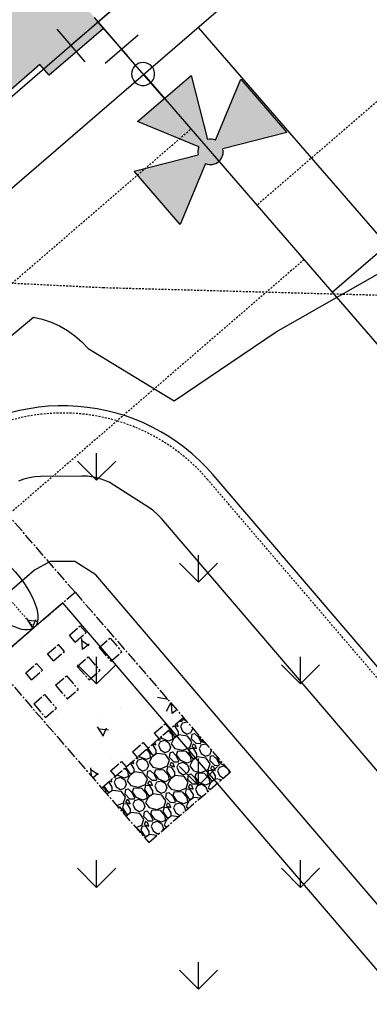
# Model space of a CAD drawing. Units: feet. Extents: x 2045946 to 2049075, y 13722556 to 13726781.
# Drawn here: x 2047433 to 2047457, y 13724695 to 13724763 of the extents above; entities that cross this region are included whole.
import ezdxf

# ---------------------------------------------------------------- set-up
doc = ezdxf.new("R2010")
doc.units = ezdxf.units.FT
doc.header["$MEASUREMENT"] = 0
doc.linetypes.add('CENTER2', pattern=[1.125, 0.75, -0.125, 0.125, -0.125])
doc.linetypes.add('HIDDEN2', pattern=[0.1875, 0.125, -0.0625])
for name, color, linetype in [('1-BASIN HATCH', 253, 'Continuous'), ('1-BASIN PIPE CENTERLINE', 1, 'CENTER2'), ('1-BASIN WEIR', 1, 'Continuous'), ('1-DETENTION BASIN', 1, 'Continuous'), ('_BASIN BOTTOM', 2, 'Continuous'), ('CE-TOPO-MINR', 9, 'HIDDEN2'), ('CP-BASIN-FNC', 252, '$0$FENCELINE1'), ('CP-PROP-LOT', 3, 'Continuous'), ('CP-ROAD SOLID SWLK HATCH', 254, 'Continuous'), ('CP-ROAD-ROW', 4, 'Continuous'), ('CP-STRM DRN A', 3, 'Continuous'), ('CP-STRM-STRC-B-PATT', 254, 'Continuous'), ('CP-SWLK-CONC', 253, 'Continuous'), ('CP-TOPO-MINR', 1, 'Continuous'), ('CP-UTIL-ESMT', 2, 'HIDDEN2'), ('CP-WATR-ESMT', 1, 'HIDDEN2'), ("CP-WATR-MAIN-8''", 5, 'Continuous'), ('L1', 1, 'CENTER2')]:
    doc.layers.add(name, color=color, linetype=linetype)
doc.layers.add('C-ANNO-NPLT', color=202, linetype='Continuous', plot=False)
doc.linetypes.add('$0$FENCELINE1', pattern='A,0.25,-0.1,[133,ltypeshp.shx,S=0.1,R=0,X=-0.1,Y=0],-0.1,1', length=1.45)

msp = doc.modelspace()

# ---------------------------------------------------------------- hatches: boundary and pattern name
h = msp.add_hatch(color=256)
h.dxf.hatch_style = 1
edge = h.paths.add_edge_path()
edge.add_line((2047445.742, 13724753.45), (2047443.977, 13724749.211))
edge.add_line((2047443.977, 13724749.211), (2047440.777, 13724752.915))
edge.add_line((2047440.777, 13724752.915), (2047445.227, 13724754.046))
edge.add_arc((2047446.081, 13724754.263), 0.881, 877.39415, 914.26404, ccw=False)
edge.add_line((2047445.267, 13724754.602), (2047441.028, 13724756.367))
edge.add_line((2047441.028, 13724756.367), (2047444.732, 13724759.567))
edge.add_line((2047444.732, 13724759.567), (2047445.863, 13724755.117))
edge.add_arc((2047446.081, 13724754.263), 0.881, 787.39415, 824.26404, ccw=False)
edge.add_line((2047446.419, 13724755.076), (2047448.184, 13724759.315))
edge.add_line((2047448.184, 13724759.315), (2047451.385, 13724755.612))
edge.add_line((2047451.385, 13724755.612), (2047446.934, 13724754.48))
edge.add_arc((2047446.081, 13724754.263), 0.881, 607.39415, 734.26404, ccw=False)
at = {"layer": 'CP-ROAD SOLID SWLK HATCH'}
h = msp.add_hatch(color=254, dxfattribs=at)
h.dxf.hatch_style = 1
h.paths.add_polyline_path([(2047403.46, 13724733.746), (2047401.458, 13724737.304), (2047435.402, 13724766.633), (2047438.017, 13724763.606), (2047438.665, 13724762.845), (2047434.888, 13724759.581), (2047434.234, 13724760.337)])

# ---------------------------------------------------------------- linework, layer by layer
for p, q in [((2047440.176, 13724764.921), (2047438.284, 13724763.286)), ((2047438.284, 13724763.286), (2047436.392, 13724761.652)), ((2047438.284, 13724763.286), (2047439.918, 13724761.395)), ((2047440.36, 13724760.884), (2047438.284, 13724763.286)), ((2047438.284, 13724763.286), (2047439.918, 13724761.395)), ((2047435.412, 13724762.787), (2047437.373, 13724760.517)), ((2047441.053, 13724762.375), (2047438.783, 13724760.414)), ((2047441.053, 13724762.375), (2047438.783, 13724760.414)), ((2047442.88, 13724757.967), (2047439.918, 13724761.395)), ((2047441.028, 13724756.367, 0.004), (2047444.732, 13724759.567, 0.004)), ((2047441.028, 13724756.367, 0.004), (2047444.732, 13724759.567, 0.004)), ((2047444.732, 13724759.567, 0.004), (2047445.863, 13724755.117, 0.004)), ((2047444.732, 13724759.567, 0.004), (2047445.863, 13724755.117, 0.004)), ((2047446.419, 13724755.076, 0.004), (2047448.184, 13724759.315, 0.004)), ((2047446.419, 13724755.076, 0.004), (2047448.184, 13724759.315, 0.004)), ((2047448.184, 13724759.315, 0.004), (2047451.385, 13724755.612, 0.004)), ((2047448.184, 13724759.315, 0.004), (2047451.385, 13724755.612, 0.004)), ((2047445.267, 13724754.602, 0.004), (2047441.028, 13724756.367, 0.004)), ((2047445.267, 13724754.602, 0.004), (2047441.028, 13724756.367, 0.004)), ((2047446.419, 13724755.076, 0.004), (2047446.419, 13724755.076, 0.004)), ((2047446.419, 13724755.076, 0.004), (2047446.419, 13724755.076, 0.004)), ((2047451.385, 13724755.612, 0.004), (2047446.934, 13724754.48, 0.004)), ((2047451.385, 13724755.612, 0.004), (2047446.934, 13724754.48, 0.004)), ((2047445.267, 13724754.602, 0.004), (2047445.267, 13724754.602, 0.004)), ((2047445.267, 13724754.602, 0.004), (2047445.267, 13724754.602, 0.004)), ((2047446.934, 13724754.48, 0.004), (2047446.934, 13724754.48, 0.004)), ((2047446.934, 13724754.48, 0.004), (2047446.934, 13724754.48, 0.004)), ((2047440.777, 13724752.915, 0.004), (2047445.227, 13724754.046, 0.004)), ((2047440.777, 13724752.915, 0.004), (2047445.227, 13724754.046, 0.004)), ((2047445.227, 13724754.046, 0.004), (2047445.227, 13724754.046, 0.004)), ((2047445.227, 13724754.046, 0.004), (2047445.227, 13724754.046, 0.004)), ((2047445.742, 13724753.45, 0.004), (2047443.977, 13724749.211, 0.004)), ((2047445.742, 13724753.45, 0.004), (2047443.977, 13724749.211, 0.004)), ((2047445.742, 13724753.45, 0.004), (2047445.742, 13724753.45, 0.004)), ((2047445.742, 13724753.45, 0.004), (2047445.742, 13724753.45, 0.004)), ((2047443.977, 13724749.211, 0.004), (2047440.777, 13724752.915, 0.004)), ((2047443.977, 13724749.211, 0.004), (2047440.777, 13724752.915, 0.004))]:
    msp.add_line(p, q)
for centre, radius, start, end in [((2047441.406, 13724759.673, 0.004), 0.8, 44.69956, 224.69956), ((2047441.406, 13724759.673, 0.004), 0.8, 224.69956, 44.69956), ((2047446.081, 13724754.263, 0.004), 0.881, 67.39415, 104.26404), ((2047446.081, 13724754.263, 0.004), 0.881, 67.39415, 104.26404), ((2047446.081, 13724754.263, 0.004), 0.881, 157.39415, 194.26404), ((2047446.081, 13724754.263, 0.004), 0.881, 157.39415, 194.26404), ((2047446.081, 13724754.263, 0.004), 0.881, 247.39415, 14.26404), ((2047446.081, 13724754.263, 0.004), 0.881, 247.39415, 14.26404)]:
    msp.add_arc(centre, radius, start, end)
at = {"layer": '1-BASIN HATCH', "linetype": 'Continuous'}
for p, q in [((2047438.18, 13724731.45, 991.68), (2047438.18, 13724733.325, 991.68)), ((2047438.181, 13724731.442, 991.68), (2047436.855, 13724732.768, 991.68)), ((2047438.181, 13724731.442, 991.68), (2047439.507, 13724732.768, 991.68)), ((2047445.252, 13724724.371, 991.68), (2047443.926, 13724725.697, 991.68)), ((2047445.251, 13724724.378, 991.68), (2047445.251, 13724726.253, 991.68)), ((2047445.252, 13724724.371, 991.68), (2047446.578, 13724725.697, 991.68)), ((2047438.18, 13724717.307, 991.68), (2047438.18, 13724719.182, 991.68)), ((2047452.322, 13724717.307, 991.68), (2047452.322, 13724719.182, 991.68)), ((2047438.181, 13724717.3, 991.68), (2047436.855, 13724718.626, 991.68)), ((2047438.181, 13724717.3, 991.68), (2047439.507, 13724718.626, 991.68)), ((2047452.323, 13724717.3, 991.68), (2047450.997, 13724718.626, 991.68)), ((2047452.323, 13724717.3, 991.68), (2047453.649, 13724718.626, 991.68)), ((2047445.251, 13724710.236, 991.68), (2047445.251, 13724712.111, 991.68)), ((2047445.252, 13724710.229, 991.68), (2047443.926, 13724711.555, 991.68)), ((2047445.252, 13724710.229, 991.68), (2047446.578, 13724711.555, 991.68)), ((2047438.181, 13724703.158, 991.68), (2047436.855, 13724704.484, 991.68)), ((2047438.18, 13724703.165, 991.68), (2047438.18, 13724705.04, 991.68)), ((2047438.181, 13724703.158, 991.68), (2047439.507, 13724704.484, 991.68)), ((2047452.323, 13724703.158, 991.68), (2047450.997, 13724704.484, 991.68)), ((2047452.322, 13724703.165, 991.68), (2047452.322, 13724705.04, 991.68)), ((2047452.323, 13724703.158, 991.68), (2047453.649, 13724704.484, 991.68)), ((2047445.251, 13724696.094, 991.68), (2047445.251, 13724697.969, 991.68)), ((2047445.252, 13724696.087, 991.68), (2047443.926, 13724697.413, 991.68)), ((2047445.252, 13724696.087, 991.68), (2047446.578, 13724697.413, 991.68))]:
    msp.add_line(p, q, dxfattribs=at)
at = {"layer": '1-BASIN PIPE CENTERLINE', "linetype": 'CENTER2', "ltscale": 0.1}
msp.add_line((2047433.848, 13724721.216), (2047389.324, 13724772.744), dxfattribs=at)
at = {"layer": '1-BASIN WEIR', "color": 253, "linetype": 'Continuous'}
for p, q in [((2047433.013, 13724727.439), (2047433.013, 13724727.439)), ((2047433.9, 13724726.235), (2047433.9, 13724726.235)), ((2047433.139, 13724724.024), (2047433.139, 13724724.024)), ((2047433.74, 13724721.22), (2047433.331, 13724721.848)), ((2047434.098, 13724721.635), (2047433.464, 13724721.707)), ((2047433.737, 13724721.222), (2047433.961, 13724721.779)), ((2047433.102, 13724721.049), (2047433.102, 13724721.049)), ((2047437.65, 13724719.948), (2047437.131, 13724720.319)), ((2047437.199, 13724719.695), (2047437.146, 13724720.443)), ((2047434.348, 13724720.11), (2047434.348, 13724720.11)), ((2047436.251, 13724719.961), (2047436.251, 13724719.961)), ((2047437.2, 13724719.7), (2047437.666, 13724720.078)), ((2047435.27, 13724718.97), (2047435.27, 13724718.97)), ((2047435.521, 13724719.013), (2047435.521, 13724719.013)), ((2047439.399, 13724718.874), (2047439.399, 13724718.874)), ((2047439.934, 13724717.974), (2047439.934, 13724717.974)), ((2047441.741, 13724717.284), (2047441.741, 13724717.284)), ((2047443.117, 13724716.224), (2047442.403, 13724716.354)), ((2047439.841, 13724715.659), (2047439.841, 13724715.659)), ((2047443.037, 13724715.402), (2047443.321, 13724715.988)), ((2047443.514, 13724715.764), (2047443.358, 13724715.876)), ((2047443.425, 13724715.252), (2047443.377, 13724715.922)), ((2047443.426, 13724715.257), (2047443.736, 13724715.508)), ((2047434.642, 13724715.202), (2047434.642, 13724715.202)), ((2047435.39, 13724714.943), (2047435.39, 13724714.943)), ((2047438.276, 13724715.303), (2047438.276, 13724715.303)), ((2047438.647, 13724713.675), (2047438.238, 13724714.304)), ((2047439.004, 13724714.09), (2047438.371, 13724714.162)), ((2047438.644, 13724713.678), (2047438.868, 13724714.234)), ((2047438.538, 13724713.856), (2047438.538, 13724713.856)), ((2047441.99, 13724713.756), (2047441.99, 13724713.756)), ((2047439.19, 13724712.104), (2047439.19, 13724712.104)), ((2047439.967, 13724712.244), (2047439.967, 13724712.244)), ((2047437.648, 13724711.535), (2047437.648, 13724711.535)), ((2047438.284, 13724710.971), (2047437.765, 13724711.341)), ((2047437.821, 13724710.882), (2047437.78, 13724711.466)), ((2047437.907, 13724710.782), (2047438.299, 13724711.1)), ((2047438.068, 13724710.619), (2047438.068, 13724710.619))]:
    msp.add_line(p, q, dxfattribs=at)
at = {"layer": '1-DETENTION BASIN', "linetype": 'HIDDEN2'}
msp.add_line((2047496.777, 13724671.888, 991.68), (2047445.876, 13724731.505, 991.68), dxfattribs=at)
msp.add_arc((2047435.833, 13724722.883, 991.68), 13.236, 40.64656, 130.6733, dxfattribs=at)
at = {"layer": '_BASIN BOTTOM'}
for p, q in [((2047435.837, 13724722.934, 993), (2047421.835, 13724710.835, 993)), ((2047486.871, 13724663.162, 993), (2047435.837, 13724722.934, 993))]:
    msp.add_line(p, q, dxfattribs=at)
at = {"layer": 'C-ANNO-NPLT'}
for p, q in [((2047537.085, 13724815.837), (2047454.526, 13724744.501)), ((2047445.233, 13724762.903), (2047523.69, 13724672.103))]:
    msp.add_line(p, q, dxfattribs=at)
at = {"layer": 'CE-TOPO-MINR', "color": 39, "linetype": 'HIDDEN2', "lineweight": -3, "elevation": 998}
msp.add_lwpolyline([(2047444.366, 13724967.508), (2047439.149, 13724945.713), (2047432.33, 13724919.392), (2047427.349, 13724882.564), (2047415.142, 13724871.008), (2047391.885, 13724850.846), (2047363.726, 13724832.278), (2047355.544, 13724829.982), (2047352.305, 13724822.025), (2047352.621, 13724819.444), (2047355.79, 13724815.304), (2047368.201, 13724799.503), (2047388.223, 13724780.496), (2047395.162, 13724766.842), (2047418.55, 13724745.822), (2047438.642, 13724744.836), (2047469.72, 13724743.988)], dxfattribs=at)
at = {"layer": 'CP-BASIN-FNC', "ltscale": 0.2}
msp.add_line((2047497.154, 13724672.216, 991.68), (2047446.256, 13724731.83, 991.68), dxfattribs=at)
msp.add_arc((2047435.833, 13724722.883, 991.68), 13.736, 40.6437, 130.67616, dxfattribs=at)
at = {"layer": 'CP-PROP-LOT'}
msp.add_line((2047441.45, 13724759.634), (2047519.906, 13724668.834), dxfattribs=at)
at = {"layer": 'CP-ROAD-ROW'}
msp.add_line((2047524.009, 13724830.971), (2047395.172, 13724719.647), dxfattribs=at)
at = {"layer": 'CP-STRM DRN A'}
msp.add_ellipse((2047431.377, 13724724.075), major_axis=(2.471, -2.859), ratio=0.407464, dxfattribs=at)
at = {"layer": 'CP-STRM-STRC-B-PATT', "linetype": 'Continuous'}
for p, q in [((2047444.074, 13724714.676), (2047444.138, 13724714.756)), ((2047444.138, 13724714.756), (2047444.086, 13724714.864)), ((2047444.269, 13724714.787), (2047444.165, 13724714.933)), ((2047444.408, 13724714.73), (2047444.269, 13724714.787)), ((2047443.155, 13724714.06), (2047443.411, 13724713.755)), ((2047443.324, 13724714.206), (2047443.282, 13724714.065)), ((2047443.282, 13724714.065), (2047443.557, 13724713.643)), ((2047443.645, 13724714.317), (2047443.47, 13724714.332)), ((2047443.582, 13724714.429), (2047443.832, 13724714.343)), ((2047443.856, 13724713.972), (2047443.645, 13724714.317)), ((2047443.832, 13724714.343), (2047443.743, 13724714.568)), ((2047444.074, 13724714.676), (2047443.877, 13724714.683)), ((2047444.139, 13724714.6), (2047444.001, 13724714.328)), ((2047444.001, 13724714.328), (2047444.143, 13724714.003)), ((2047444.151, 13724714.584), (2047444.443, 13724714.672)), ((2047444.443, 13724714.672), (2047444.476, 13724714.651)), ((2047444.839, 13724714.169), (2047444.717, 13724713.91)), ((2047444.802, 13724714.274), (2047444.839, 13724714.169)), ((2047442.542, 13724713.392), (2047442.388, 13724713.397)), ((2047442.542, 13724713.392), (2047442.605, 13724713.471)), ((2047442.605, 13724713.471), (2047442.566, 13724713.551)), ((2047442.619, 13724713.3), (2047442.91, 13724713.388)), ((2047442.736, 13724713.502), (2047442.65, 13724713.623)), ((2047443.174, 13724713.322), (2047442.736, 13724713.502)), ((2047442.91, 13724713.388), (2047443.193, 13724713.207)), ((2047443.44, 13724713.44), (2047443.174, 13724713.322)), ((2047443.545, 13724713.502), (2047443.357, 13724713.135)), ((2047443.411, 13724713.755), (2047443.44, 13724713.44)), ((2047443.88, 13724713.757), (2047443.545, 13724713.502)), ((2047443.557, 13724713.643), (2047443.76, 13724713.682)), ((2047443.76, 13724713.682), (2047443.852, 13724713.759)), ((2047443.852, 13724713.759), (2047443.856, 13724713.972)), ((2047444.497, 13724713.674), (2047443.88, 13724713.757)), ((2047444.143, 13724714.003), (2047444.438, 13724713.807)), ((2047444.438, 13724713.807), (2047444.717, 13724713.91)), ((2047444.775, 13724713.28), (2047444.497, 13724713.674)), ((2047444.764, 13724713.48), (2047444.807, 13724713.803)), ((2047445.09, 13724713.153), (2047444.764, 13724713.48)), ((2047444.807, 13724713.803), (2047444.968, 13724713.86)), ((2047445.243, 13724713.594), (2047444.968, 13724713.86)), ((2047445.423, 13724713.223), (2047445.243, 13724713.594)), ((2047445.263, 13724713.663), (2047445.282, 13724713.718)), ((2047445.553, 13724713.254), (2047445.263, 13724713.663)), ((2047441.642, 13724712.753), (2047441.878, 13724712.471)), ((2047441.775, 13724712.868), (2047441.749, 13724712.78)), ((2047441.749, 13724712.78), (2047442.025, 13724712.358)), ((2047442.112, 13724713.032), (2047441.979, 13724713.044)), ((2047442.082, 13724713.133), (2047442.299, 13724713.058)), ((2047442.323, 13724712.687), (2047442.112, 13724713.032)), ((2047442.299, 13724713.058), (2047442.222, 13724713.254)), ((2047442.319, 13724712.474), (2047442.323, 13724712.687)), ((2047442.606, 13724713.315), (2047442.468, 13724713.043)), ((2047442.468, 13724713.043), (2047442.61, 13724712.718)), ((2047442.61, 13724712.718), (2047442.905, 13724712.522)), ((2047443.306, 13724712.884), (2047443.184, 13724712.625)), ((2047443.193, 13724713.207), (2047443.306, 13724712.884)), ((2047443.357, 13724713.135), (2047443.611, 13724712.801)), ((2047443.611, 13724712.801), (2047444.154, 13724712.682)), ((2047444.154, 13724712.682), (2047444.64, 13724712.88)), ((2047444.648, 13724712.809), (2047444.567, 13724712.532)), ((2047444.64, 13724712.88), (2047444.775, 13724713.28)), ((2047444.93, 13724712.784), (2047444.648, 13724712.809)), ((2047444.888, 13724713.114), (2047444.786, 13724712.924)), ((2047444.786, 13724712.924), (2047445.117, 13724712.81)), ((2047445.024, 13724713.045), (2047444.888, 13724713.114)), ((2047445.141, 13724712.439), (2047444.93, 13724712.784)), ((2047445.117, 13724712.81), (2047445.024, 13724713.045)), ((2047445.359, 13724713.144), (2047445.09, 13724713.153)), ((2047445.423, 13724713.067), (2047445.286, 13724712.795)), ((2047445.286, 13724712.795), (2047445.428, 13724712.47)), ((2047445.359, 13724713.144), (2047445.423, 13724713.223)), ((2047445.436, 13724713.052), (2047445.728, 13724713.14)), ((2047445.755, 13724713.171), (2047445.553, 13724713.254)), ((2047445.728, 13724713.14), (2047445.849, 13724713.062)), ((2047446.059, 13724712.819), (2047446.124, 13724712.636)), ((2047441.009, 13724712.107), (2047440.899, 13724712.111)), ((2047441.073, 13724712.03), (2047440.935, 13724711.759)), ((2047441.009, 13724712.107), (2047441.073, 13724712.187)), ((2047441.073, 13724712.187), (2047441.047, 13724712.239)), ((2047441.086, 13724712.015), (2047441.378, 13724712.103)), ((2047441.203, 13724712.218), (2047441.135, 13724712.314)), ((2047441.641, 13724712.037), (2047441.203, 13724712.218)), ((2047441.378, 13724712.103), (2047441.66, 13724711.922)), ((2047441.907, 13724712.156), (2047441.641, 13724712.037)), ((2047442.012, 13724712.217), (2047441.824, 13724711.851)), ((2047441.878, 13724712.471), (2047441.907, 13724712.156)), ((2047442.347, 13724712.472), (2047442.012, 13724712.217)), ((2047442.025, 13724712.358), (2047442.227, 13724712.397)), ((2047442.227, 13724712.397), (2047442.319, 13724712.474)), ((2047442.964, 13724712.389), (2047442.347, 13724712.472)), ((2047442.905, 13724712.522), (2047443.184, 13724712.625)), ((2047443.242, 13724711.996), (2047442.964, 13724712.389)), ((2047443.107, 13724711.596), (2047443.242, 13724711.996)), ((2047443.231, 13724712.195), (2047443.274, 13724712.518)), ((2047443.557, 13724711.868), (2047443.231, 13724712.195)), ((2047443.274, 13724712.518), (2047443.435, 13724712.575)), ((2047443.71, 13724712.309), (2047443.435, 13724712.575)), ((2047443.89, 13724711.938), (2047443.71, 13724712.309)), ((2047443.73, 13724712.378), (2047443.824, 13724712.64)), ((2047444.021, 13724711.97), (2047443.73, 13724712.378)), ((2047443.824, 13724712.64), (2047444.362, 13724712.621)), ((2047444.459, 13724711.789), (2047444.021, 13724711.97)), ((2047444.362, 13724712.621), (2047444.696, 13724712.222)), ((2047444.567, 13724712.532), (2047444.842, 13724712.11)), ((2047444.83, 13724711.969), (2047444.641, 13724711.603)), ((2047444.696, 13724712.222), (2047444.725, 13724711.908)), ((2047445.165, 13724712.224), (2047444.83, 13724711.969)), ((2047444.842, 13724712.11), (2047445.044, 13724712.149)), ((2047445.044, 13724712.149), (2047445.136, 13724712.226)), ((2047445.136, 13724712.226), (2047445.141, 13724712.439)), ((2047445.782, 13724712.141), (2047445.165, 13724712.224)), ((2047445.428, 13724712.47), (2047445.723, 13724712.274)), ((2047445.723, 13724712.274), (2047446.001, 13724712.377)), ((2047446.06, 13724711.747), (2047445.782, 13724712.141)), ((2047446.124, 13724712.636), (2047446.001, 13724712.377)), ((2047446.049, 13724711.947), (2047446.091, 13724712.27)), ((2047446.091, 13724712.27), (2047446.253, 13724712.327)), ((2047446.527, 13724712.061), (2047446.253, 13724712.327)), ((2047446.708, 13724711.69), (2047446.527, 13724712.061)), ((2047446.548, 13724712.13), (2047446.579, 13724712.217)), ((2047446.838, 13724711.721), (2047446.548, 13724712.13)), ((2047440.128, 13724711.445), (2047440.346, 13724711.186)), ((2047440.227, 13724711.53), (2047440.217, 13724711.495)), ((2047440.217, 13724711.495), (2047440.492, 13724711.074)), ((2047440.58, 13724711.747), (2047440.488, 13724711.755)), ((2047440.791, 13724711.402), (2047440.58, 13724711.747)), ((2047440.582, 13724711.837), (2047440.766, 13724711.773)), ((2047440.766, 13724711.773), (2047440.701, 13724711.939)), ((2047440.786, 13724711.19), (2047440.791, 13724711.402)), ((2047440.935, 13724711.759), (2047441.077, 13724711.434)), ((2047441.077, 13724711.434), (2047441.372, 13724711.237)), ((2047441.372, 13724711.237), (2047441.651, 13724711.341)), ((2047441.773, 13724711.6), (2047441.651, 13724711.341)), ((2047441.66, 13724711.922), (2047441.773, 13724711.6)), ((2047441.741, 13724711.233), (2047441.902, 13724711.29)), ((2047441.824, 13724711.851), (2047442.078, 13724711.516)), ((2047442.177, 13724711.025), (2047441.902, 13724711.29)), ((2047442.078, 13724711.516), (2047442.621, 13724711.397)), ((2047442.197, 13724711.094), (2047442.291, 13724711.355)), ((2047442.291, 13724711.355), (2047442.829, 13724711.336)), ((2047442.621, 13724711.397), (2047443.107, 13724711.596)), ((2047442.829, 13724711.336), (2047443.163, 13724710.938)), ((2047443.115, 13724711.524), (2047443.034, 13724711.247)), ((2047443.397, 13724711.499), (2047443.115, 13724711.524)), ((2047443.355, 13724711.829), (2047443.253, 13724711.64)), ((2047443.253, 13724711.64), (2047443.584, 13724711.525)), ((2047443.491, 13724711.761), (2047443.355, 13724711.829)), ((2047443.608, 13724711.154), (2047443.397, 13724711.499)), ((2047443.584, 13724711.525), (2047443.491, 13724711.761)), ((2047443.826, 13724711.859), (2047443.557, 13724711.868)), ((2047443.891, 13724711.782), (2047443.753, 13724711.51)), ((2047443.753, 13724711.51), (2047443.895, 13724711.186)), ((2047443.826, 13724711.859), (2047443.89, 13724711.938)), ((2047443.903, 13724711.767), (2047444.195, 13724711.855)), ((2047444.195, 13724711.855), (2047444.477, 13724711.674)), ((2047444.725, 13724711.908), (2047444.459, 13724711.789)), ((2047444.591, 13724711.351), (2047444.469, 13724711.093)), ((2047444.477, 13724711.674), (2047444.591, 13724711.351)), ((2047444.641, 13724711.603), (2047444.896, 13724711.268)), ((2047445.439, 13724711.149), (2047445.925, 13724711.348)), ((2047445.925, 13724711.348), (2047446.06, 13724711.747)), ((2047446.375, 13724711.62), (2047446.049, 13724711.947)), ((2047446.173, 13724711.581), (2047446.071, 13724711.392)), ((2047446.071, 13724711.392), (2047446.401, 13724711.277)), ((2047446.309, 13724711.513), (2047446.173, 13724711.581)), ((2047446.401, 13724711.277), (2047446.309, 13724711.513)), ((2047446.644, 13724711.611), (2047446.375, 13724711.62)), ((2047446.708, 13724711.534), (2047446.571, 13724711.262)), ((2047446.644, 13724711.611), (2047446.708, 13724711.69)), ((2047446.721, 13724711.519), (2047447.013, 13724711.607)), ((2047447.101, 13724711.613), (2047446.838, 13724711.721)), ((2047447.013, 13724711.607), (2047447.223, 13724711.472)), ((2047447.317, 13724711.363), (2047447.402, 13724711.122)), ((2047439.234, 13724710.489), (2047439.18, 13724710.625)), ((2047439.54, 13724710.746), (2047439.403, 13724710.474)), ((2047439.476, 13724710.822), (2047439.411, 13724710.825)), ((2047439.476, 13724710.822), (2047439.54, 13724710.902)), ((2047439.54, 13724710.902), (2047439.528, 13724710.926)), ((2047439.553, 13724710.73), (2047439.845, 13724710.818)), ((2047439.67, 13724710.933), (2047439.619, 13724711.005)), ((2047440.109, 13724710.752), (2047439.67, 13724710.933)), ((2047439.845, 13724710.818), (2047440.127, 13724710.637)), ((2047440.375, 13724710.871), (2047440.109, 13724710.752)), ((2047440.127, 13724710.637), (2047440.24, 13724710.315)), ((2047440.479, 13724710.933), (2047440.291, 13724710.566)), ((2047440.346, 13724711.186), (2047440.375, 13724710.871)), ((2047440.814, 13724711.187), (2047440.479, 13724710.933)), ((2047440.492, 13724711.074), (2047440.694, 13724711.113)), ((2047440.694, 13724711.113), (2047440.786, 13724711.19)), ((2047441.432, 13724711.104), (2047440.814, 13724711.187)), ((2047441.709, 13724710.711), (2047441.432, 13724711.104)), ((2047441.575, 13724710.311), (2047441.709, 13724710.711)), ((2047441.698, 13724710.911), (2047441.741, 13724711.233)), ((2047442.025, 13724710.584), (2047441.698, 13724710.911)), ((2047442.357, 13724710.654), (2047442.177, 13724711.025)), ((2047442.488, 13724710.685), (2047442.197, 13724711.094)), ((2047442.293, 13724710.574), (2047442.357, 13724710.654)), ((2047442.926, 13724710.504), (2047442.488, 13724710.685)), ((2047443.192, 13724710.623), (2047442.926, 13724710.504)), ((2047443.034, 13724711.247), (2047443.309, 13724710.825)), ((2047443.297, 13724710.685), (2047443.109, 13724710.318)), ((2047443.163, 13724710.938), (2047443.192, 13724710.623)), ((2047443.632, 13724710.939), (2047443.297, 13724710.685)), ((2047443.309, 13724710.825), (2047443.512, 13724710.864)), ((2047443.512, 13724710.864), (2047443.604, 13724710.942)), ((2047443.604, 13724710.942), (2047443.608, 13724711.154)), ((2047444.249, 13724710.856), (2047443.632, 13724710.939)), ((2047443.895, 13724711.186), (2047444.19, 13724710.989)), ((2047444.19, 13724710.989), (2047444.469, 13724711.093)), ((2047444.527, 13724710.463), (2047444.249, 13724710.856)), ((2047444.516, 13724710.662), (2047444.559, 13724710.985)), ((2047444.842, 13724710.336), (2047444.516, 13724710.662)), ((2047444.559, 13724710.985), (2047444.72, 13724711.042)), ((2047444.994, 13724710.776), (2047444.72, 13724711.042)), ((2047444.896, 13724711.268), (2047445.439, 13724711.149)), ((2047445.175, 13724710.406), (2047444.994, 13724710.776)), ((2047445.015, 13724710.846), (2047445.109, 13724711.107)), ((2047445.305, 13724710.437), (2047445.015, 13724710.846)), ((2047445.109, 13724711.107), (2047445.647, 13724711.088)), ((2047445.647, 13724711.088), (2047445.981, 13724710.69)), ((2047445.933, 13724711.276), (2047445.852, 13724710.999)), ((2047445.852, 13724710.999), (2047446.127, 13724710.577)), ((2047446.215, 13724711.251), (2047445.933, 13724711.276)), ((2047445.981, 13724710.69), (2047446.01, 13724710.375)), ((2047446.449, 13724710.691), (2047446.115, 13724710.437)), ((2047446.127, 13724710.577), (2047446.329, 13724710.616)), ((2047446.426, 13724710.906), (2047446.215, 13724711.251)), ((2047446.329, 13724710.616), (2047446.421, 13724710.693)), ((2047446.421, 13724710.693), (2047446.426, 13724710.906)), ((2047446.843, 13724710.638), (2047446.449, 13724710.691)), ((2047446.571, 13724711.262), (2047446.712, 13724710.938)), ((2047446.712, 13724710.938), (2047446.982, 13724710.758)), ((2047438.615, 13724710.137), (2047438.813, 13724709.901)), ((2047438.69, 13724710.202), (2047438.959, 13724709.789)), ((2047439.047, 13724710.463), (2047438.997, 13724710.467)), ((2047439.258, 13724710.117), (2047439.047, 13724710.463)), ((2047439.082, 13724710.541), (2047439.234, 13724710.489)), ((2047439.253, 13724709.905), (2047439.258, 13724710.117)), ((2047439.403, 13724710.474), (2047439.544, 13724710.149)), ((2047439.544, 13724710.149), (2047439.839, 13724709.953)), ((2047439.839, 13724709.953), (2047440.118, 13724710.056)), ((2047440.24, 13724710.315), (2047440.118, 13724710.056)), ((2047440.166, 13724709.626), (2047440.208, 13724709.949)), ((2047440.208, 13724709.949), (2047440.369, 13724710.005)), ((2047440.291, 13724710.566), (2047440.545, 13724710.231)), ((2047440.644, 13724709.74), (2047440.369, 13724710.005)), ((2047440.545, 13724710.231), (2047441.089, 13724710.112)), ((2047440.664, 13724709.809), (2047440.758, 13724710.07)), ((2047440.758, 13724710.07), (2047441.296, 13724710.052)), ((2047441.089, 13724710.112), (2047441.575, 13724710.311)), ((2047441.296, 13724710.052), (2047441.63, 13724709.653)), ((2047441.583, 13724710.239), (2047441.501, 13724709.962)), ((2047441.501, 13724709.962), (2047441.777, 13724709.541)), ((2047441.864, 13724710.214), (2047441.583, 13724710.239)), ((2047441.822, 13724710.545), (2047441.72, 13724710.355)), ((2047441.72, 13724710.355), (2047442.051, 13724710.241)), ((2047441.958, 13724710.476), (2047441.822, 13724710.545)), ((2047442.075, 13724709.869), (2047441.864, 13724710.214)), ((2047442.051, 13724710.241), (2047441.958, 13724710.476)), ((2047442.293, 13724710.574), (2047442.025, 13724710.584)), ((2047442.358, 13724710.498), (2047442.22, 13724710.226)), ((2047442.22, 13724710.226), (2047442.362, 13724709.901)), ((2047442.371, 13724710.482), (2047442.662, 13724710.57)), ((2047442.662, 13724710.57), (2047442.944, 13724710.389)), ((2047443.058, 13724710.067), (2047442.936, 13724709.808)), ((2047442.944, 13724710.389), (2047443.058, 13724710.067)), ((2047443.109, 13724710.318), (2047443.363, 13724709.983)), ((2047443.363, 13724709.983), (2047443.906, 13724709.864)), ((2047443.906, 13724709.864), (2047444.392, 13724710.063)), ((2047444.4, 13724709.991), (2047444.319, 13724709.714)), ((2047444.392, 13724710.063), (2047444.527, 13724710.463)), ((2047444.682, 13724709.966), (2047444.4, 13724709.991)), ((2047444.64, 13724710.297), (2047444.538, 13724710.107)), ((2047444.538, 13724710.107), (2047444.869, 13724709.993)), ((2047444.776, 13724710.228), (2047444.64, 13724710.297)), ((2047444.893, 13724709.621), (2047444.682, 13724709.966)), ((2047444.869, 13724709.993), (2047444.776, 13724710.228)), ((2047445.111, 13724710.326), (2047444.842, 13724710.336)), ((2047445.175, 13724710.249), (2047445.038, 13724709.978)), ((2047445.038, 13724709.978), (2047445.18, 13724709.653)), ((2047445.111, 13724710.326), (2047445.175, 13724710.406)), ((2047445.188, 13724710.234), (2047445.48, 13724710.322)), ((2047445.744, 13724710.256), (2047445.305, 13724710.437)), ((2047445.48, 13724710.322), (2047445.762, 13724710.141)), ((2047446.01, 13724710.375), (2047445.744, 13724710.256)), ((2047445.762, 13724710.141), (2047445.876, 13724709.819)), ((2047446.115, 13724710.437), (2047445.926, 13724710.07)), ((2047445.926, 13724710.07), (2047446.029, 13724709.935)), ((2047438.813, 13724709.901), (2047438.83, 13724709.714)), ((2047438.947, 13724709.648), (2047438.924, 13724709.605)), ((2047439.281, 13724709.902), (2047438.947, 13724709.648)), ((2047438.959, 13724709.789), (2047439.161, 13724709.828)), ((2047439.161, 13724709.828), (2047439.253, 13724709.905)), ((2047439.899, 13724709.82), (2047439.281, 13724709.902)), ((2047440.176, 13724709.426), (2047439.899, 13724709.82)), ((2047440.042, 13724709.026), (2047440.176, 13724709.426)), ((2047440.492, 13724709.299), (2047440.166, 13724709.626)), ((2047440.29, 13724709.26), (2047440.188, 13724709.07)), ((2047440.426, 13724709.191), (2047440.29, 13724709.26)), ((2047440.761, 13724709.289), (2047440.492, 13724709.299)), ((2047440.824, 13724709.369), (2047440.644, 13724709.74)), ((2047440.955, 13724709.4), (2047440.664, 13724709.809)), ((2047440.761, 13724709.289), (2047440.824, 13724709.369)), ((2047440.838, 13724709.197), (2047441.129, 13724709.285)), ((2047441.393, 13724709.22), (2047440.955, 13724709.4)), ((2047441.129, 13724709.285), (2047441.412, 13724709.104)), ((2047441.659, 13724709.338), (2047441.393, 13724709.22)), ((2047441.764, 13724709.4), (2047441.576, 13724709.033)), ((2047441.63, 13724709.653), (2047441.659, 13724709.338)), ((2047442.099, 13724709.654), (2047441.764, 13724709.4)), ((2047441.777, 13724709.541), (2047441.979, 13724709.58)), ((2047441.979, 13724709.58), (2047442.071, 13724709.657)), ((2047442.071, 13724709.657), (2047442.075, 13724709.869)), ((2047442.716, 13724709.572), (2047442.099, 13724709.654)), ((2047442.362, 13724709.901), (2047442.657, 13724709.705)), ((2047442.657, 13724709.705), (2047442.936, 13724709.808)), ((2047442.994, 13724709.178), (2047442.716, 13724709.572)), ((2047442.983, 13724709.378), (2047443.026, 13724709.7)), ((2047443.309, 13724709.051), (2047442.983, 13724709.378)), ((2047443.026, 13724709.7), (2047443.187, 13724709.757)), ((2047443.462, 13724709.492), (2047443.187, 13724709.757)), ((2047443.642, 13724709.121), (2047443.462, 13724709.492)), ((2047443.482, 13724709.561), (2047443.576, 13724709.822)), ((2047443.773, 13724709.152), (2047443.482, 13724709.561)), ((2047443.576, 13724709.822), (2047444.114, 13724709.803)), ((2047444.114, 13724709.803), (2047444.448, 13724709.405)), ((2047444.319, 13724709.714), (2047444.594, 13724709.293)), ((2047444.448, 13724709.405), (2047444.477, 13724709.09)), ((2047444.916, 13724709.406), (2047444.582, 13724709.152)), ((2047444.594, 13724709.293), (2047444.796, 13724709.332)), ((2047444.796, 13724709.332), (2047444.888, 13724709.409)), ((2047444.888, 13724709.409), (2047444.893, 13724709.621)), ((2047445.35, 13724709.348), (2047444.916, 13724709.406)), ((2047445.18, 13724709.653), (2047445.475, 13724709.456)), ((2047445.475, 13724709.456), (2047445.475, 13724709.457)), ((2047445.876, 13724709.819), (2047445.863, 13724709.792)), ((2047439.585, 13724708.84), (2047440.042, 13724709.026)), ((2047439.645, 13724708.771), (2047439.763, 13724708.767)), ((2047439.763, 13724708.767), (2047440.098, 13724708.368)), ((2047440.05, 13724708.955), (2047439.969, 13724708.678)), ((2047439.969, 13724708.678), (2047440.244, 13724708.256)), ((2047440.332, 13724708.93), (2047440.05, 13724708.955)), ((2047440.188, 13724709.07), (2047440.518, 13724708.956)), ((2047440.542, 13724708.585), (2047440.332, 13724708.93)), ((2047440.518, 13724708.956), (2047440.426, 13724709.191)), ((2047440.538, 13724708.372), (2047440.542, 13724708.585)), ((2047440.825, 13724709.213), (2047440.687, 13724708.941)), ((2047440.687, 13724708.941), (2047440.829, 13724708.616)), ((2047440.829, 13724708.616), (2047441.124, 13724708.42)), ((2047441.525, 13724708.782), (2047441.403, 13724708.523)), ((2047441.412, 13724709.104), (2047441.525, 13724708.782)), ((2047441.576, 13724709.033), (2047441.83, 13724708.698)), ((2047441.83, 13724708.698), (2047442.373, 13724708.58)), ((2047442.373, 13724708.58), (2047442.859, 13724708.778)), ((2047442.867, 13724708.706), (2047442.786, 13724708.43)), ((2047442.859, 13724708.778), (2047442.994, 13724709.178)), ((2047443.149, 13724708.682), (2047442.867, 13724708.706)), ((2047443.107, 13724709.012), (2047443.005, 13724708.822)), ((2047443.005, 13724708.822), (2047443.336, 13724708.708)), ((2047443.243, 13724708.943), (2047443.107, 13724709.012)), ((2047443.36, 13724708.337), (2047443.149, 13724708.682)), ((2047443.336, 13724708.708), (2047443.243, 13724708.943)), ((2047443.578, 13724709.041), (2047443.309, 13724709.051)), ((2047443.642, 13724708.965), (2047443.505, 13724708.693)), ((2047443.505, 13724708.693), (2047443.647, 13724708.368)), ((2047443.578, 13724709.041), (2047443.642, 13724709.121)), ((2047443.655, 13724708.949), (2047443.947, 13724709.037)), ((2047444.211, 13724708.971), (2047443.773, 13724709.152)), ((2047443.947, 13724709.037), (2047444.229, 13724708.856)), ((2047444.477, 13724709.09), (2047444.211, 13724708.971)), ((2047444.229, 13724708.856), (2047444.343, 13724708.534)), ((2047444.582, 13724709.152), (2047444.393, 13724708.785)), ((2047444.393, 13724708.785), (2047444.514, 13724708.626)), ((2047440.098, 13724708.368), (2047440.11, 13724708.233)), ((2047440.231, 13724708.115), (2047440.224, 13724708.101)), ((2047440.566, 13724708.37), (2047440.231, 13724708.115)), ((2047440.244, 13724708.256), (2047440.446, 13724708.295)), ((2047440.446, 13724708.295), (2047440.538, 13724708.372)), ((2047441.183, 13724708.287), (2047440.566, 13724708.37)), ((2047441.124, 13724708.42), (2047441.403, 13724708.523)), ((2047441.461, 13724707.893), (2047441.183, 13724708.287)), ((2047441.327, 13724707.493), (2047441.461, 13724707.893)), ((2047441.45, 13724708.093), (2047441.493, 13724708.416)), ((2047441.777, 13724707.766), (2047441.45, 13724708.093)), ((2047441.493, 13724708.416), (2047441.654, 13724708.473)), ((2047441.929, 13724708.207), (2047441.654, 13724708.473)), ((2047442.109, 13724707.836), (2047441.929, 13724708.207)), ((2047441.949, 13724708.276), (2047442.043, 13724708.538)), ((2047442.24, 13724707.867), (2047441.949, 13724708.276)), ((2047442.043, 13724708.538), (2047442.581, 13724708.519)), ((2047442.678, 13724707.687), (2047442.24, 13724707.867)), ((2047442.581, 13724708.519), (2047442.915, 13724708.12)), ((2047442.786, 13724708.43), (2047443.061, 13724708.008)), ((2047443.049, 13724707.867), (2047442.86, 13724707.5)), ((2047442.915, 13724708.12), (2047442.944, 13724707.805)), ((2047443.384, 13724708.122), (2047443.049, 13724707.867)), ((2047443.061, 13724708.008), (2047443.264, 13724708.047)), ((2047443.264, 13724708.047), (2047443.355, 13724708.124)), ((2047443.355, 13724708.124), (2047443.36, 13724708.337)), ((2047443.856, 13724708.058), (2047443.384, 13724708.121)), ((2047443.647, 13724708.368), (2047443.942, 13724708.172)), ((2047443.942, 13724708.172), (2047444.023, 13724708.202)), ((2047444.343, 13724708.534), (2047444.298, 13724708.44)), ((2047440.9, 13724707.319), (2047441.327, 13724707.493)), ((2047440.971, 13724707.237), (2047441.048, 13724707.234)), ((2047441.048, 13724707.234), (2047441.382, 13724706.835)), ((2047441.334, 13724707.422), (2047441.253, 13724707.145)), ((2047441.616, 13724707.397), (2047441.334, 13724707.422)), ((2047441.574, 13724707.727), (2047441.472, 13724707.537)), ((2047441.472, 13724707.537), (2047441.803, 13724707.423)), ((2047441.71, 13724707.658), (2047441.574, 13724707.727)), ((2047441.827, 13724707.052), (2047441.616, 13724707.397)), ((2047441.803, 13724707.423), (2047441.71, 13724707.658)), ((2047442.045, 13724707.757), (2047441.777, 13724707.766)), ((2047442.11, 13724707.68), (2047441.972, 13724707.408)), ((2047441.972, 13724707.408), (2047442.114, 13724707.083)), ((2047442.045, 13724707.757), (2047442.109, 13724707.836)), ((2047442.122, 13724707.665), (2047442.414, 13724707.753)), ((2047442.414, 13724707.753), (2047442.696, 13724707.572)), ((2047442.944, 13724707.805), (2047442.678, 13724707.687)), ((2047442.696, 13724707.572), (2047442.81, 13724707.249)), ((2047442.81, 13724707.249), (2047442.734, 13724707.088)), ((2047442.86, 13724707.5), (2047442.999, 13724707.318)), ((2047441.253, 13724707.145), (2047441.529, 13724706.723)), ((2047441.382, 13724706.835), (2047441.39, 13724706.751)), ((2047441.851, 13724706.837), (2047441.528, 13724706.591)), ((2047441.529, 13724706.723), (2047441.731, 13724706.762)), ((2047441.731, 13724706.762), (2047441.823, 13724706.839)), ((2047441.823, 13724706.839), (2047441.827, 13724707.052)), ((2047442.363, 13724706.768), (2047441.851, 13724706.837)), ((2047442.114, 13724707.083), (2047442.409, 13724706.887)), ((2047442.409, 13724706.887), (2047442.57, 13724706.947))]:
    msp.add_line(p, q, dxfattribs=at)
at = {"layer": 'CP-SWLK-CONC'}
for p, q in [((2047438.017, 13724763.606), (2047438.665, 13724762.845)), ((2047438.665, 13724762.845), (2047434.888, 13724759.581)), ((2047434.234, 13724760.337), (2047391.74, 13724723.62)), ((2047434.888, 13724759.581), (2047434.234, 13724760.337))]:
    msp.add_line(p, q, dxfattribs=at)
at = {"layer": 'CP-TOPO-MINR', "color": 3, "linetype": 'Continuous', "lineweight": -3}
for points, elevation in [([(2047429.856, 13724739.496), (2047433.791, 13724742.783), (2047434.413, 13724742.642), (2047435.018, 13724742.44), (2047435.602, 13724742.179), (2047436.158, 13724741.862), (2047436.68, 13724741.491), (2047437.163, 13724741.071), (2047437.602, 13724740.606), (2047443.556, 13724736.954), (2047450.646, 13724741.754), (2047458.001, 13724745.956)], 998), ([(2047464.087, 13724703.707), (2047449.103, 13724721.257), (2047442.682, 13724728.778), (2047442.414, 13724729.062), (2047442.119, 13724729.319), (2047441.8, 13724729.545), (2047439.383, 13724731.109), (2047439.044, 13724731.303), (2047438.687, 13724731.462), (2047438.318, 13724731.585), (2047437.938, 13724731.671), (2047437.551, 13724731.72), (2047437.161, 13724731.73), (2047434.281, 13724731.716), (2047433.893, 13724731.687), (2047433.509, 13724731.621), (2047433.133, 13724731.517), (2047432.769, 13724731.377)], 996), ([(2047476.73, 13724679.659), (2047447.038, 13724714.436), (2047438.119, 13724724.882), (2047438.119, 13724724.882), (2047436.68, 13724725.813), (2047434.966, 13724725.805), (2047433.876, 13724725.204), (2047425.759, 13724718.19), (2047419.961, 13724713.181), (2047425.621, 13724706.526), (2047426.302, 13724705.661), (2047423.973, 13724703.313), (2047415.141, 13724695.682), (2047407.009, 13724704.993), (2047408.073, 13724703.574), (2047407.616, 13724703.303), (2047406.209, 13724702.466), (2047383.152, 13724688.759)], 994)]:
    msp.add_lwpolyline(points, dxfattribs=dict(at, elevation=elevation))
at = {"layer": 'CP-UTIL-ESMT'}
for p, q in [((2047531.855, 13724821.891), (2047449.295, 13724750.554)), ((2047452.564, 13724746.771), (2047406.289, 13724706.786))]:
    msp.add_line(p, q, dxfattribs=at)
at = {"layer": 'CP-WATR-ESMT'}
msp.add_line((2047398.441, 13724715.864), (2047444.719, 13724755.851), dxfattribs=at)
at = {"layer": "CP-WATR-MAIN-8''"}
msp.add_line((2047520.74, 13724834.754), (2047427.521, 13724753.958), dxfattribs=at)
at = {"layer": 'L1'}
for p, q in [((2047436.685, 13724723.668), (2047427.86, 13724733.882)), ((2047431.01, 13724718.764), (2047436.685, 13724723.668)), ((2047436.685, 13724723.668), (2047444.204, 13724714.966)), ((2047436.29, 13724720.683), (2047437.047, 13724721.337)), ((2047437.459, 13724720.861), (2047437.047, 13724721.337)), ((2047436.702, 13724720.207), (2047436.29, 13724720.683)), ((2047436.702, 13724720.207), (2047437.459, 13724720.861)), ((2047438.354, 13724719.824), (2047439.111, 13724720.478)), ((2047439.111, 13724720.478), (2047439.928, 13724719.532)), ((2047434.777, 13724719.376), (2047435.533, 13724720.03)), ((2047435.189, 13724718.899), (2047435.945, 13724719.553)), ((2047435.945, 13724719.553), (2047435.533, 13724720.03)), ((2047438.354, 13724719.824), (2047439.172, 13724718.878)), ((2047439.172, 13724718.878), (2047439.928, 13724719.532)), ((2047435.189, 13724718.899), (2047434.777, 13724719.376)), ((2047436.841, 13724718.516), (2047437.598, 13724719.17)), ((2047437.598, 13724719.17), (2047438.415, 13724718.224)), ((2047431.01, 13724718.764), (2047438.529, 13724710.063)), ((2047433.263, 13724718.068), (2047434.02, 13724718.722)), ((2047433.675, 13724717.591), (2047434.432, 13724718.245)), ((2047434.432, 13724718.245), (2047434.02, 13724718.722)), ((2047436.841, 13724718.516), (2047437.658, 13724717.57)), ((2047437.658, 13724717.57), (2047438.415, 13724718.224)), ((2047433.675, 13724717.591), (2047433.263, 13724718.068)), ((2047435.328, 13724717.209), (2047436.084, 13724717.862)), ((2047436.084, 13724717.862), (2047436.902, 13724716.917)), ((2047435.328, 13724717.209), (2047436.145, 13724716.263)), ((2047436.145, 13724716.263), (2047436.902, 13724716.917)), ((2047433.814, 13724715.901), (2047434.571, 13724716.555)), ((2047434.571, 13724716.555), (2047435.388, 13724715.609)), ((2047433.814, 13724715.901), (2047434.632, 13724714.955)), ((2047434.632, 13724714.955), (2047435.388, 13724715.609)), ((2047438.529, 13724710.063), (2047444.204, 13724714.966)), ((2047447.473, 13724711.183), (2047444.204, 13724714.966)), ((2047442.174, 13724713.873), (2047442.931, 13724714.527)), ((2047442.931, 13724714.527), (2047443.258, 13724714.149)), ((2047442.174, 13724713.873), (2047442.501, 13724713.495)), ((2047440.661, 13724712.566), (2047441.418, 13724713.22)), ((2047441.418, 13724713.22), (2047441.745, 13724712.841)), ((2047440.661, 13724712.566), (2047440.988, 13724712.187)), ((2047439.148, 13724711.258), (2047439.904, 13724711.912)), ((2047439.904, 13724711.912), (2047440.231, 13724711.534)), ((2047439.148, 13724711.258), (2047439.475, 13724710.88)), ((2047441.798, 13724706.279), (2047447.473, 13724711.183)), ((2047438.529, 13724710.063), (2047441.798, 13724706.279))]:
    msp.add_line(p, q, dxfattribs=at)

doc.saveas('drawing.dxf')
